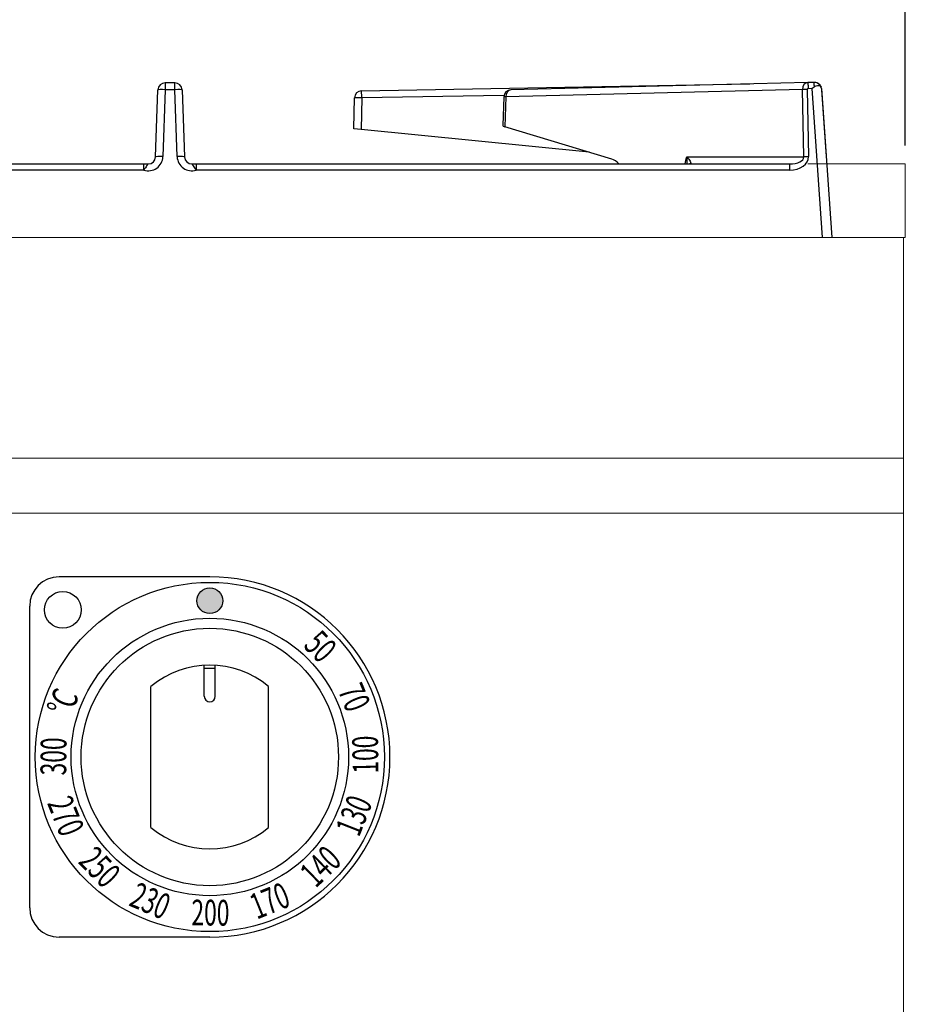
# Model space of a CAD drawing. Units: millimetres. Extents: x -44198 to -31231, y -19985 to -2989.
# Drawn here: x -39257 to -39016, y -16588 to -16320 of the extents above; entities that cross this region are included whole.
import ezdxf

# ---------------------------------------------------------------- set-up
doc = ezdxf.new("R2010")
doc.units = ezdxf.units.MM
for name, color, linetype in [('1.065.088.0', 7, 'Continuous'), ('DV5_Predefinito', 7, 'Continuous'), ('QUOTE', 3, 'Continuous')]:
    doc.layers.add(name, color=color, linetype=linetype)
doc.styles.get("Standard").update_dxf_attribs({"font": 'arial.ttf', "height": 40})
doc.dimstyles.new('ISO-25', dxfattribs={"dimtxt": 40, "dimasz": 8, "dimexe": 1.25, "dimexo": 5, "dimtad": 1, "dimtxsty": 'Standard', "dimcen": 2.5, "dimadec": 0, "dimazin": 0, "dimtfac": 1, "dimtmove": 0, "dimatfit": 3, "dimfxl": 1, "dimarcsym": 0})

# ---------------------------------------------------------------- blocks, each defined once
blk = doc.blocks.new('*D509')
at = {"color": 0, "lineweight": -2}
for p, q in [((-40216.38587916845, -16354.49894516735), (-40216.38587916845, -16213.86091404768)), ((-39024.38590820975, -16215.11091404768), (-40208.38587916845, -16215.11091404768)), ((-39016.38590820975, -16354.49894516735), (-39016.38590820975, -16213.86091404768))]:
    blk.add_line(p, q, dxfattribs=at)
at = {"color": 0}
for points in [[(-40208.38587916845, -16213.77758071435), (-40208.38587916845, -16216.44424738102), (-40216.38587916845, -16215.11091404768)], [(-39024.38590820975, -16213.77758071435), (-39024.38590820975, -16216.44424738102), (-39016.38590820975, -16215.11091404768)]]:
    blk.add_solid(points, dxfattribs=at)
at = {"layer": 'Defpoints', "color": 0}
for p in [(-40216.38587916845, -16215.11091404768), (-40216.38587916845, -16359.49894516735), (-39016.38590820975, -16359.49894516735)]:
    blk.add_point(p, dxfattribs=at)
at = {"color": 0, "insert": (-39616.3858936891, -16194.06299453882), "char_height": 40, "attachment_point": 5}
blk.add_mtext('1200', dxfattribs=at)
blk = doc.blocks.new('A$C58A5519B')
at = {"layer": 'QUOTE'}
h = blk.add_hatch(color=0, dxfattribs=at)
edge = h.paths.add_edge_path()
edge.add_arc((127.6105111852521, 42.5), 3.5, 0, 360)
h = blk.add_hatch(color=0, dxfattribs=at)
edge = h.paths.add_edge_path()
edge.add_arc((237.6128990528377, 42.5), 3.5, 0, 360)
h = blk.add_hatch(color=0, dxfattribs=at)
edge = h.paths.add_edge_path()
edge.add_line((88.52920976804307, 0.75), (81.69181260245387, 0.75))
edge.add_arc((85.11051118525211, 0), 3.5, 12.373625116165783, 167.6263748838342, ccw=False)
h = blk.add_hatch(color=0, dxfattribs=at)
edge = h.paths.add_edge_path()
edge.add_arc((170.1105111852521, 0), 3.5, 0, 360)
edge = h.paths.add_edge_path(flags=16)
edge.add_arc((170.1105111852521, 0), 3, 180, 360)
edge.add_line((173.1105111852521, 0), (167.1105111852521, 0))
h = blk.add_hatch(color=0, dxfattribs=at)
edge = h.paths.add_edge_path()
edge.add_line((88.52920976804307, -0.75), (81.69181260245387, -0.75))
edge.add_arc((85.11051118525211, 0), 3.5, 192.3736251161658, 347.6263748838342)
h = blk.add_hatch(color=0, dxfattribs=at)
edge = h.paths.add_edge_path()
edge.add_arc((127.6105111852521, -42.5), 3.5, 0, 360)
edge = h.paths.add_edge_path(flags=16)
edge.add_arc((127.6105111852521, -42.5), 3, 0, 180)
edge.add_line((124.6105111852521, -42.5), (130.6105111852521, -42.5))
at = {"layer": 'QUOTE', "color": 0}
for p, q in [((127.6105111852521, 49), (168.6105112613877, 49)), ((237.6128990528377, 49), (196.6128989767021, 49)), ((176.6105112613877, 41), (176.6105112613877, -41)), ((188.6128989767021, -41), (188.6128989767021, 41)), ((126.1105111852521, 16.5), (126.1105111852521, 24.93867478435823)), ((126.1105111852521, 24.19930699623728), (129.1105111852521, 24.1993069962391)), ((129.1105111852521, 16.5), (129.1105111852521, 24.93867478435823)), ((236.1128990528377, 16.5), (236.1128990528377, 24.93867478435823)), ((236.1128990528377, 24.19930699623728), (239.1128990528377, 24.1993069962391)), ((239.1128990528377, 16.5), (239.1128990528377, 24.93867478435823)), ((111.6105111852521, -19.20937271229923), (111.6105111852521, 19.20937271229923)), ((143.6105111852521, -19.20937271229741), (143.6105111852521, 19.20937271229741)), ((221.6128990528377, -19.20937271229923), (221.6128990528377, 19.20937271229923)), ((253.6128990528377, -19.20937271229741), (253.6128990528377, 19.20937271229741)), ((88.52920976804307, 0.75), (81.69181260245387, 0.75)), ((167.1105111852521, 0), (173.1105111852521, 0)), ((88.52920976804307, -0.75), (81.69181260245387, -0.75)), ((124.6105111852521, -42.5), (130.6105111852521, -42.5)), ((127.6105111852521, -49), (168.6105112613877, -49)), ((237.6128990528377, -49), (196.6128989767021, -49))]:
    blk.add_line(p, q, dxfattribs=at)
for centre, radius in [((127.6105111852521, 0), 47), ((127.6105111852521, 42.5), 3.5), ((237.6128990528377, 0), 47.5), ((237.6128990528377, 42.5), 3.5), ((167.6106159925257, 40.00010481590834), 5), ((197.6127942456733, 40.00010481591016), 5), ((127.6105111852521, 0), 37.72998664855982), ((237.6128990528377, 0), 37.72998664855982), ((127.6105111852521, 0), 35), ((237.6128990528377, 0), 35), ((170.1105111852521, 0), 3.5), ((127.6105111852521, -42.5), 3.5)]:
    blk.add_circle(centre, radius, dxfattribs=at)
for centre, radius, start, end in [((127.6105111852521, 0), 49, 90, 270), ((168.6105112613877, 41), 8, 0, 90), ((196.6128989767021, 41), 8, 90, 180), ((237.6128990528377, 0), 49, 270, 90), ((127.6105111852521, 0), 25, 50.20818050047807, 129.7918194995219), ((237.6128990528377, 0), 25, 50.20818050047807, 129.7918194995219), ((127.6105111852521, 16.5), 1.5, 180, 0), ((237.6128990528377, 16.5), 1.5, 180, 0), ((85.11051118525211, 0), 3.5, 12.3736251161658, 167.6263748838342), ((170.1105111852521, 0), 3, 180, 0), ((85.11051118525211, 0), 3.5, 192.3736251161658, 347.6263748838342), ((127.6105111852521, 0), 25, 230.2081805004781, 309.791819499522), ((237.6128990528377, 0), 25, 230.2081805004781, 309.791819499522), ((127.6105111852521, -42.5), 3, 0, 180), ((168.6105112613877, -41), 8, 270, 0), ((196.6128989767021, -41), 8, 180, 270)]:
    blk.add_arc(centre, radius, start, end, dxfattribs=at)
at = {"layer": 'QUOTE', "color": 0, "width": 12.71984135248976, "attachment_point": 1}
for s, insert, char_height, rotation in [('{\\W0.65;\\C256;50}', (267.7961645741525, 34.98394412250491), 6.999999999999997, 314.4999999999998), ('{\\W0.65;\\C256;70}', (278.8384842109808, 20.74847699114798), 6.999999999999997, 292.4999999999998), ('{\\W0.7;\\C256;°C}', (193.1290187784762, 13.07544339602464), 6.999999999999997, 67.99999999999979), ('\\pt0;{\\W0.65;\\C256;100}', (276.5083856479832, -4.599402733845636), 6.999999999999998, 90.99999999999987), ('{\\W0.65;\\C256;300}', (191.5409461148665, -4.973950808736845), 6.999999999999998, 89.49999999999987), ('{\\W0.65;\\C256;270}', (199.794318778826, -9.94350608124114), 6.999999999999998, 291.7499999999999), ('{\\W0.65;\\C256;130}', (271.6614836299996, -19.43201249080266), 6.999999999999999, 68.49999999999993), ('{\\W0.65;\\C256;250}', (206.5753709574492, -23.80114592768496), 6.999999999999998, 314.4999999999999), ('{\\W0.65;\\C256;140}', (261.5662752724311, -30.80135205253282), 6.999999999999998, 43.99999999999989), ('{\\W0.65;\\C256;230}', (218.0462663245708, -33.86693935911353), 6.999999999999998, 336.9999999999999), ('{\\W0.65;\\C256;170}', (247.7898103535772, -37.76557390422749), 6.999999999999998, 21.999999999999876), ('{\\W0.65;\\C256;200}', (232.6466139389013, -38.79398012414276), 6.999999999999998, 359.49999999999983)]:
    blk.add_mtext(s, dxfattribs=dict(at, insert=insert, char_height=char_height, rotation=rotation))
blk = doc.blocks.new('A$C23AE3763')
at = {"color": 7, "linetype": 'Continuous'}
blk.add_line((61.55000000000291, -20.0006406732482), (24.40135072608246, -20.0006406732482), dxfattribs=at)
at = {"layer": '1.065.088.0', "color": 7, "linetype": 'Continuous'}
for p, q in [((26.47980462458509, 22.15317950590543), (24.84933362659649, 22.17328639490916)), ((107.2799571367796, 20.15999483623091), (26.50693072313152, 22.15267767560363)), ((42.26814456797729, 21.76384613429764), (147.8891856704431, 19.92022400406859)), ((198.7020430133998, 22.06833074400492), (198.7020430133998, 20.2078436914926)), ((201.2979569866147, 22.06833074400492), (198.7020430133998, 22.06833074400492)), ((201.2979569866147, 20.2078436914926), (201.2979569866147, 22.06833074400492)), ((252.1108143295714, 19.92022400406859), (357.7318554320373, 21.76384613429764)), ((373.493069276883, 22.15267767560363), (292.720042863235, 20.15999483622909)), ((375.1506663734181, 22.17328639490916), (373.5201953754295, 22.15317950590543)), ((20, -20.0006406732482), (22.83157995520742, 20.49283924530755)), ((21.5378964287811, 1.992302892022053), (22.81688385897723, 20.28267527785647)), ((21.53838391623867, 1.999274287431035), (22.8116511246335, 20.2078436914926)), ((25.32549008085334, 20.49283924530755), (22.49391012566048, -20.00064067324638)), ((22.81688385897723, 20.28267527785647), (22.83060369070154, 20.47887801235629)), ((26.45760879985755, 20.47887801235629), (25.32549008085334, 20.49283924530755)), ((26.35100845906709, 1.992302892022053), (26.72671806052676, 20.28267527785647)), ((27.99873491603648, 20.21993271918109), (27.62302531459136, 1.929560333348491)), ((108.6439839022642, 18.23040216836489), (27.99873491603648, 20.21993271918109)), ((196.0674041044258, 1.929560333348491), (196.7032613593619, 20.13812973741005)), ((198.7020430133998, 20.2078436914926), (198.0661857584637, 1.999274287431035)), ((201.2979569866147, 20.2078436914926), (198.7020430133998, 20.2078436914926)), ((201.9338142415363, 1.999274287431035), (201.2979569866147, 20.2078436914926)), ((203.2967386406526, 20.13812973741005), (203.9325958955742, 1.929560333348491)), ((372.0012650839635, 20.21993271918109), (291.3560160977504, 18.23040216836489)), ((372.3769746854232, 1.929560333348491), (372.0012650839635, 20.21993271918109)), ((373.2732819394878, 20.28267527785647), (373.6489915409329, 1.992302892022053)), ((374.6745099191467, 20.49283924530755), (373.542391200157, 20.47887801235629)), ((377.5060898743541, -20.0006406732482), (374.6745099191467, 20.49283924530755)), ((377.1684200448071, 20.49283924530755), (380, -20.00064067324638)), ((377.169396309313, 20.47887801235629), (377.1831161410373, 20.28267527785647)), ((377.1831161410373, 20.28267527785647), (378.4621035712335, 1.992302892022053)), ((377.1883488753811, 20.2078436914926), (378.4616160837759, 1.999274287431035)), ((108.9439008776826, 10.13226571074483), (108.6439839022642, 18.23040216836489)), ((147.8542808575585, 17.99032760716182), (109.1658167342102, 18.66563726040658)), ((109.518250278823, 10.43156534318405), (109.2292616359482, 18.23462304438726)), ((148.0043970788684, 9.390175048669335), (147.8542808575585, 17.99032760716182)), ((149.8539762478758, 17.95543342663223), (150, 9.58973827043701)), ((250.0000000000146, 9.58973827043701), (250.1460237521242, 17.95543342663223)), ((252.1457191424415, 17.99032760716182), (251.9956029211462, 9.390175048669335)), ((290.8341832657898, 18.66563726040658), (252.1457191424415, 17.99032760716182)), ((290.7707383640518, 18.23462304438726), (290.481749721177, 10.43156534318405)), ((291.3560160977504, 18.23040216836489), (291.0560991223319, 10.13226571074483)), ((108.9439008776826, 10.13226571074483), (79.87466523081821, 1.328696943073737)), ((148.0043970788684, 9.390175048669335), (86.02908654804924, 3.192553012413555)), ((150, 9.58973827043701), (148.0043970788684, 9.390175048669335)), ((251.9956029211462, 9.390175048669335), (250.0000000000146, 9.58973827043701)), ((313.9709134519653, 3.192553012413555), (251.9956029211462, 9.390175048669335)), ((320.1253347691963, 1.328696943073737), (291.0560991223319, 10.13226571074483)), ((21.26843831062433, -1.861127725758706), (21.53838391623867, 1.999274287431035)), ((27.62302531459136, 1.929560333348491), (59.46486110943079, 1.929560333348491)), ((340.5351388905838, 1.929560333348491), (372.3769746854232, 1.929560333348491)), ((31.46529796814139, -0.0006406732481991639), (192.8628963117953, -0.0006406732481991639)), ((31.46529796814139, -1.675079020507837), (31.46529796814139, -0.0006406732481991639)), ((192.8628963117953, -1.675079020507837), (31.46529796814139, -1.675079020507837)), ((192.8628963117953, -0.0006406732481991639), (194.0686224503879, -0.0006406732481991639)), ((192.8628963117953, -1.675079020507837), (192.8628963117953, -0.0006406732481991639)), ((205.9313775496121, -0.0006406732481991639), (207.1371036882047, -0.0006406732481991639)), ((207.1371036882047, -0.0006406732481991639), (368.5347020318732, -0.0006406732481991639)), ((207.1371036882047, -0.0006406732481991639), (207.1371036882047, -1.675079020507837)), ((368.5347020318732, -1.675079020507837), (207.1371036882047, -1.675079020507837)), ((368.5347020318732, -0.0006406732481991639), (368.5347020318732, -1.675079020507837))]:
    blk.add_line(p, q, dxfattribs=at)
for centre, radius, start, end in [((24.71041455359955, 19.69195505574498), 2.485217037516083, 86.79560081409106, 99.0866470665451), ((198.7020430133998, 20.06833074400492), 2.000000000000002, 90, 177.9999999999961), ((201.2979569866147, 20.06833074400492), 2, 2.000000000003953, 90), ((375.2874736557715, 19.55553376884927), 2.62132505495779, 81.78229909251411, 92.99163305243604), ((24.67353231650486, 20.36440382962792), 1.846424695813797, 161.9418655594601, 176.0113431983577), ((-11.12588151545788, -19.48289134568768), 54.09955200864783, 47.64026683064913, 48.34278371889623), ((107.2306318405899, 18.16060317495976), 2.000000000000002, 2.120997447975915, 88.58679106469019), ((147.8542808575585, 17.92052861375669), 2.000000000000003, 0.999999999973437, 89.0000000001285), ((252.1457191424415, 17.92052861375669), 1.999999999999996, 90.99999999987149, 179.0000000000266), ((292.7693681594246, 18.16060317495976), 1.999999999999996, 91.4132089353098, 177.8790025520241), ((411.1258831408049, -19.48289315014335), 54.09955443713973, 131.6572162967521, 132.3597331535805), ((375.3264676839899, 20.36440382972251), 1.846424695321772, 3.988656799741947, 18.05813444243326), ((2013.036467913713, 443.1575165085214), 2002.779102203341, 192.7271150886545, 192.7837778391387), ((194.0686224503879, 2.138872274241294), 4.000000000000002, 252.4563952863914, 357.999999999996), ((194.0686224503879, 1.99935932675362), 1.999999999999999, 270, 357.999999999996), ((205.9313775496121, 2.138872274241294), 4, 182.000000000004, 287.5436047136085), ((205.9313775496121, 1.99935932675362), 2, 182.000000000004, 270), ((-1613.03646791038, 443.1575165077511), 2002.779102199919, 347.2162221575769, 347.2728849113456)]:
    blk.add_arc(centre, radius, start, end, dxfattribs=at)
for centre, major_axis, ratio, start_param, end_param in [((24.62762499181554, 20.37342324862038), (-1.795615290949043, 0.1255616458250287), 0.9999235984371848, 4.769855797306972, 6.03466450743869), ((24.62762499181554, 20.37342324862038), (-1.795615290428569, 0.1255616533021309), 0.9999235984345016, 4.942566105210258, 6.034664511600135), ((26.44363139991765, 20.15363075570349), (-0.08460169761362336, -1.998333284865261), 0.7771005219356785, 3.155305711285845, 3.172745724299471), ((26.44363139991765, 20.15363075570349), (-0.08460169761362336, -1.998333284865261), 0.7771005219356785, 1.636850663939692, 3.155305711285845), ((373.5563686000824, 20.15363075570349), (0.08460169761362314, -1.998333284865269), 0.7771005219356721, 3.127879595892835, 4.646334643239895), ((373.5563686000824, 20.15363075570349), (0.08460169761362314, -1.998333284865269), 0.7771005219356721, 3.110439582879809, 3.127879595892835), ((375.372375008199, 20.37342324862038), (1.795615290964808, 0.1255616455990981), 0.9999235984371841, 0.2485207998688903, 1.513329509998437), ((375.372375008199, 20.37342324862038), (1.795615290415192, 0.1255616534937206), 0.9999235984345021, 0.2485207954707351, 1.339169467839031), ((26.44363139991765, 20.27919240844312), (-0.2829759361787088, -0.01265900113609634), 0.7043512356883558, 3.095605127115666, 4.631500187465449), ((26.72671806052676, 20.15711362511684), (-1.79962036644582, 0.03696669681618758), 0.06974183314488355, 3.928822705440667, 4.713821573327892), ((107.2306318405899, 18.16060317495976), (-0.04932529619725024, -1.999391661269764), 0.7065680069164181, 1.62313760624577, 3.141592653589814), ((147.8542808575585, 17.92052861375669), (0.03490481287454785, 1.999695390312785), 0.0006094513491088702, 9.768915104637758e-11, 1.535895060356817), ((198.7020430133998, 20.06833074400492), (-1.99878165403819, 0.06979899340499322), 0.06971418657026794, 4.714823448614798, 6.283185307179586), ((201.2979569866147, 20.06833074400492), (1.998781654038191, 0.06979899340499987), 0.06971418657026804, 0, 1.568361858564788), ((252.1457191424415, 17.92052861375669), (0.03490481287456842, -1.999695390312785), 0.0006094513490873171, 1.605697593232976, 3.141592653708163), ((292.7693681594246, 18.16060317495976), (0.04932529619720836, -1.999391661269757), 0.7065680069163954, 3.141592653589801, 4.660047700933831), ((373.2732819394878, 20.15711362511684), (-1.79962036644582, -0.03696669681618736), 0.06974183314489173, 4.710956387441408, 5.495955255328823), ((373.5563686000824, 20.27919240844312), (0.2829759361787088, -0.01265900113610331), 0.7043512356883631, 1.651685119714154, 3.187580180073887), ((107.2306318405899, 18.16060317495976), (-1.998629795367315, -0.07401986942714976), 0.01234071722889528, 3.141592653587942, 3.926457894941828), ((147.8542808575585, 17.92052861375669), (1.999695390312778, 0.03490481287462392), 0.03489418781261293, 0, 1.570187246556327), ((252.1457191424415, 17.92052861375669), (1.999695390312778, -0.03490481287462417), 0.03489418781261282, 1.571405407033466, 3.141592653589793), ((292.7693681594246, 18.16060317495976), (1.998629795367316, -0.07401986942713615), 0.01234071722889516, 2.356727412237758, 3.141592653591084), ((107.5279733442876, 10.13200770058211), (-1.989797615451816, -0.3046265378053476), 0.1479321617664444, 2.339657019642185, 3.124522260996816), ((292.4720266557269, 10.13200770058211), (1.989797615451847, -0.3046265378053548), 0.147932161766441, 3.158663046180787, 3.943528287537513), ((31.73101985352696, 2.124920979491435), (5.374199371492138, 0.3721784438814285), 0.7036825256020575, 3.078400277538052, 4.614290019292367), ((26.35100845906709, 1.866741239282419), (-1.799620366445765, 0.03696669681617024), 0.06974183314490252, 3.92882270544064, 4.71382157332797), ((31.73101985352696, 1.99935932675362), (4.10899998176173, 0.169115637269703), 0.4849932240310177, 3.091840329313291, 4.627730071068637), ((81.07284742131014, -5.518336262062803), (-0.3450686373104302, 6.995756469519061), 0.7062465880442885, 0.1746176808731328, 0.6280272208035215), ((198.0661857584637, 1.859761339943361), (-1.998781654038192, 0.0697989934050036), 0.0697141865702645, 4.714823448614798, 6.283185307179586), ((201.9338142415363, 1.859761339943361), (1.998781654038192, 0.06979899340500335), 0.06971418657026274, 0, 1.568361858564788), ((318.9271525787044, -5.518336262062803), (0.345068637310431, 6.995756469519006), 0.7062465880442906, 5.655158086376076, 6.108567626306496), ((368.2689801464876, 2.124920979491435), (-5.374199371492085, 0.3721784438814155), 0.7036825256020632, 1.668895287887219, 3.204785029642065), ((368.2689801464876, 1.99935932675362), (-4.108999981761756, 0.1691156372697104), 0.4849932240310188, 1.655455236110984, 3.191344977865516), ((373.6489915409329, 1.866741239282419), (-1.799620366445848, -0.03696669681618042), 0.06974183314489371, 4.710956387441408, 5.495955255328692)]:
    blk.add_ellipse(centre, major_axis=major_axis, ratio=ratio, start_param=start_param, end_param=end_param, dxfattribs=at)
for points, weights in [([(24.83261064885301, 20.93676190376209), (24.84824841527734, 22.17626638274123), (24.84933710191399, 22.1732816880758)], [1, 0.8082524474798836, 0.9967403705797382]), ([(26.45760879985755, 20.47887801235629), (26.47840475469275, 22.15701976531364), (26.47980809785076, 22.15317480470912)], [1, 0.729126248404137, 0.996036116433477]), ([(373.5201919021638, 22.15317480470912), (373.5215952453145, 22.15701976531182), (373.542391200157, 20.47887801235629)], [0.9960361164331976, 0.7291262484042671, 1]), ([(375.1506628981006, 22.1732816880758), (375.1517515847227, 22.17626638274305), (375.1673893511615, 20.93676190376209)], [0.9967403705803012, 0.8082524474798503, 1])]:
    blk.add_rational_spline(points, weights, degree=2, dxfattribs=at)
for points, knots in [([(22.91805790989019, 20.93676190376391), (22.97195618203841, 21.10213569281223), (23.05566878276295, 21.19940289494843), (23.29229366974323, 21.33166121501199), (23.4450008035783, 21.36227436708396), (23.79843632782286, 21.36236292616741), (24.00145007386163, 21.33193414329799), (24.42249753285432, 21.20027456269781), (24.64699957832636, 21.10166247790039), (24.83261064885301, 20.93676190376209)], [0, 0, 0, 0, 0.25, 0.25, 0.5, 0.5, 0.75, 0.75, 1, 1, 1, 1]), ([(375.1673893511615, 20.93676190376209), (375.3535330694722, 21.10213569281223), (375.5753541338054, 21.19940289494843), (375.9970433560811, 21.33166121501199), (376.2007418222929, 21.36227436708396), (376.5543161629175, 21.36236292616741), (376.7066479767818, 21.33193414329617), (376.9433368336176, 21.20027456269781), (377.0281980471627, 21.10166247790039), (377.0819420901098, 20.93676190376027)], [0, 0, 0, 0, 0.25, 0.25, 0.5, 0.5, 0.75, 0.75, 1, 1, 1, 1]), ([(58.74697864013433, -0.0006406732481991639), (58.49551774868451, -0.0006406732481991639), (58.38523565996729, 0.1078314302376384), (58.34394214920758, 0.3907129049093783), (58.40309176027949, 0.5661729628118337), (58.69292883103481, 1.114287950797006), (59.03887348536227, 1.521117840249644), (59.46486110943079, 1.929560333348491)], [0, 0, 0, 0, 0.2500000000000039, 0.2500000000000039, 0.5000000000000079, 0.5000000000000079, 1, 1, 1, 1]), ([(340.5351388905838, 1.929560333348491), (340.9611265147687, 1.521117840489751), (341.3070711689797, 1.114287950797006), (341.5969082397351, 0.5661729628118337), (341.656057850807, 0.3907129049093783), (341.6147643400473, 0.1078314302376384), (341.50448225133, -0.0006406732481991639), (341.2530213598802, -0.0006406732481991639)], [0, 0, 0, 0, 0.5000000000000084, 0.5000000000000084, 0.7500000000000042, 0.7500000000000042, 1, 1, 1, 1]), ([(194.0686224503879, -0.0006406732481991639), (193.9531235204777, -0.0006406732481991639), (193.825253379895, -0.1921610261761089), (193.4285922919516, -0.8236444191716146), (193.16404149562, -1.247586792045695), (192.8628963117953, -1.675079020507837)], [0, 0, 0, 0, 0.5, 0.5, 1, 1, 1, 1]), ([(207.1371036882047, -1.675079020507837), (206.8359585043945, -1.247586792045695), (206.5714077080629, -0.8236444191716146), (206.174746620105, -0.1921610261761089), (206.0468764795223, -0.0006406732481991639), (205.9313775496121, -0.0006406732481991639)], [0, 0, 0, 0, 0.5, 0.5, 1, 1, 1, 1])]:
    blk.add_open_spline(points, degree=3, knots=knots, dxfattribs=at)
for points in [[(59.46486110943079, 1.929560333348491), (59.33253170996613, 1.267113475307269), (59.27234554075403, 0.6046700292681635), (59.32263514229271, -0.001671133471973008)], [(340.6773701161001, -0.001607728183444124), (340.7276502634195, 0.604716210411425), (340.667463677717, 1.267136566097179), (340.5351388905838, 1.929560333348491)]]:
    blk.add_open_spline(points, degree=3, dxfattribs=at)
at = {"layer": 'DV5_Predefinito', "color": 7, "linetype": 'Continuous'}
for p, q in [((24.84933362659649, 22.17328639490916), (64.9928823565424, 22.17328639490916)), ((150, 9.58973827043701), (150, 16.1059035515118))]:
    blk.add_line(p, q, dxfattribs=at)

msp = doc.modelspace()

# ---------------------------------------------------------------- linework, layer by layer
at = {"color": 7, "linetype": 'Continuous', "lineweight": 15}
for p, q in [((-39221.52490113438, -16359.49893428985), (-39244.84958561279, -16359.49893428985)), ((-39187.41456986347, -16359.49893428985), (-39210.73925434188, -16359.49893428985)), ((-39016.38590820975, -16359.49893428985), (-39042.92346822731, -16359.49893428985)), ((-39016.38590820975, -16377.49807852075), (-39016.38590820975, -16359.49894516735)), ((-39016.38590858218, -16379.49807852101), (-39016.38590820975, -16377.49807852075)), ((-39016.38590858218, -16379.49807852101), (-40216.38587916845, -16379.49792954859)), ((-39016.88595476363, -16629.48807842764), (-39016.88590858218, -16379.4980784279)), ((-39016.88591938268, -16439.48807842765), (-40215.88591938266, -16439.48792964144)), ((-39016.88592243176, -16454.46887169533), (-40215.88592243178, -16454.46887169533))]:
    msp.add_line(p, q, dxfattribs=at)

# ---------------------------------------------------------------- block references
for name, p in [('A$C23AE3763', (-39416.38488642759, -16359.49894516735)), ('A$C58A5519B', (-39443.17979150071, -16520.78448551137))]:
    msp.add_blockref(name, p, dxfattribs=at)

# ---------------------------------------------------------------- dimensions: what is measured, and where the dimension line sits
at = {"color": 3}
dim = msp.add_linear_dim(base=(-40216.38587916845, -16215.11091404768), p1=(-39016.38590820975, -16359.49894516735), p2=(-40216.38587916845, -16359.49894516735), dimstyle='ISO-25', override={"dimtxt": 30, "dimdec": 0}, dxfattribs=at)
dim.commit()
dim.dimension.update_dxf_attribs({"geometry": '*D509', "text_midpoint": (-39616.3858936891, -16194.06299453882)})

doc.saveas('drawing.dxf')
